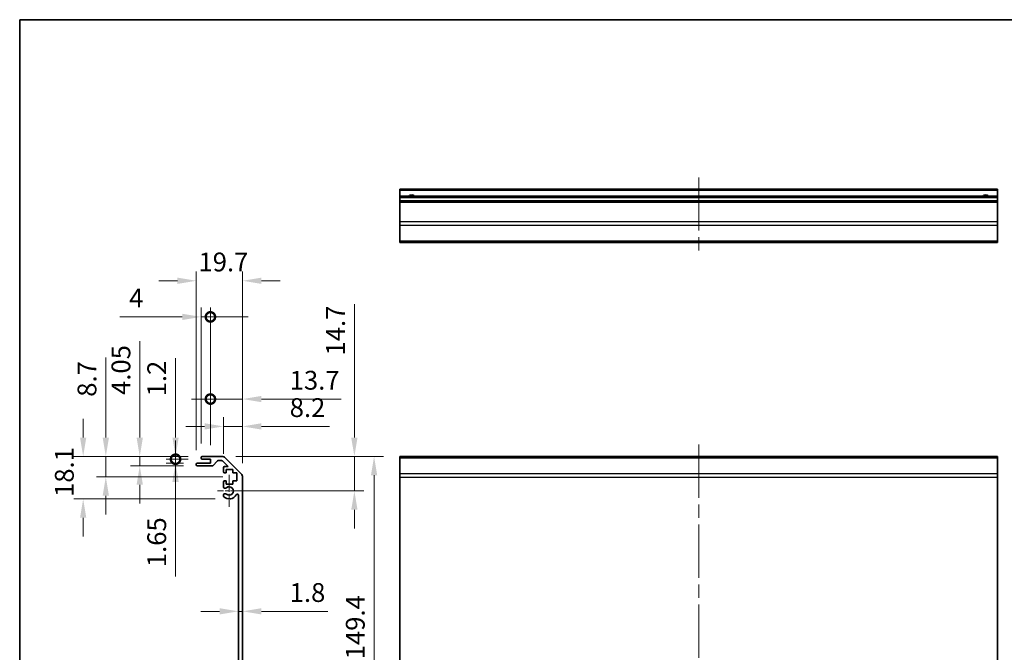
# Model space of a CAD drawing. Units: millimetres. Extents: x 58 to 8721, y 23 to 1437.
# Drawn here: x 5572 to 5991, y 325 to 594 of the extents above; entities that cross this region are included whole.
import ezdxf

# ---------------------------------------------------------------- set-up
doc = ezdxf.new("R2010")
doc.units = ezdxf.units.MM
doc.header["$LTSCALE"] = 4
doc.linetypes.add('CHAIN', pattern=[0.3543, 0.2362, -0.0295, 0.0591, -0.0295])
doc.layers.get('Defpoints').update_dxf_attribs({"lineweight": 25})
for name, color, linetype, lineweight in [('Border (ISO)', 7, 'Continuous', 35), ('Center Mark (ISO)', 131, 'Continuous', 18), ('Centerline (ISO)', 131, 'Continuous', 18), ('Dimension (ISO)', 7, 'Continuous', 18), ('Dimension (ISO) @ 1', 7, 'Continuous', 18), ('Visible (ISO)', 7, 'Continuous', 35), ('Visible Narrow (ISO)', 7, 'Continuous', 25)]:
    doc.layers.add(name, color=color, linetype=linetype, lineweight=lineweight)
doc.styles.add('Note Text (TK)', font='txt')
doc.dimstyles.new('Default - Method 1b (TK)', dxfattribs={"dimscale": 4, "dimtxt": 2.5, "dimasz": 2.5, "dimexe": 1, "dimexo": 1.5, "dimgap": 1, "dimtad": 1, "dimtoh": 1, "dimrnd": 1e-08, "dimdsep": 46, "dimtxsty": 'Note Text (TK)', "dimcen": 0.09, "dimdle": 5, "dimclrd": 100, "dimclre": 100, "dimclrt": 7, "dimadec": 1, "dimazin": 1, "dimtfac": 1, "dimtmove": 0, "dimatfit": 3, "dimfxl": 1, "dimtolj": 1, "dimlwd": -1, "dimlwe": -1, "dimarcsym": 0})

# ---------------------------------------------------------------- blocks, each defined once
blk = doc.blocks.new('図面枠 tk図枠')
at = {"layer": 'Border (ISO)'}
for q in [(405.5, 289), (14.5, 8)]:
    blk.add_line((14.5, 289), q, dxfattribs=at)
blk = doc.blocks.new('*D62')
at = {"layer": 'Defpoints', "color": 0}
for p in [(5664.98, 354.71), (5666.78, 354.71), (5666.78, 342.41)]:
    blk.add_point(p, dxfattribs=at)
at = {"layer": 'Dimension (ISO)', "color": 100}
for p, q in [((5656.98, 342.41), (5648.98, 342.41)), ((5664.98, 342.41), (5666.78, 342.41)), ((5674.78, 342.41), (5703.01, 342.41))]:
    blk.add_line(p, q, dxfattribs=at)
for points in [[(5656.98, 343.75), (5656.98, 341.08), (5664.98, 342.41)], [(5674.78, 343.75), (5674.78, 341.08), (5666.78, 342.41)]]:
    blk.add_solid(points, dxfattribs=at)
at = {"layer": 'Dimension (ISO)', "color": 7, "insert": (5686.78, 350.41), "char_height": 8, "attachment_point": 4, "style": 'Note Text (TK)'}
blk.add_mtext('\\A1;1.8', dxfattribs=at)
blk = doc.blocks.new('*D61')
at = {"layer": 'Defpoints', "color": 0}
for p in [(5657.95, 408.3), (5661.08, 393.6), (5714.28, 393.6)]:
    blk.add_point(p, dxfattribs=at)
at = {"layer": 'Dimension (ISO)', "color": 100}
for p, q in [((5714.28, 416.3), (5714.28, 473.06)), ((5663.95, 408.3), (5718.28, 408.3)), ((5714.28, 393.6), (5714.28, 408.3)), ((5667.08, 393.6), (5718.28, 393.6)), ((5714.28, 385.6), (5714.28, 377.6))]:
    blk.add_line(p, q, dxfattribs=at)
for points in [[(5712.94, 416.3), (5715.61, 416.3), (5714.28, 408.3)], [(5712.94, 385.6), (5715.61, 385.6), (5714.28, 393.6)]]:
    blk.add_solid(points, dxfattribs=at)
at = {"layer": 'Dimension (ISO)', "color": 7, "insert": (5706.28, 451.2), "char_height": 8, "attachment_point": 4, "rotation": 90, "style": 'Note Text (TK)'}
blk.add_mtext('\\A1;14.7', dxfattribs=at)
blk = doc.blocks.new('*D60')
at = {"layer": 'Defpoints', "color": 0}
for p in [(5657.95, 408.3), (5657.95, 258.9), (5722.66, 258.9)]:
    blk.add_point(p, dxfattribs=at)
at = {"layer": 'Dimension (ISO)', "color": 100}
for p, q in [((5663.95, 408.3), (5726.66, 408.3)), ((5722.66, 400.3), (5722.66, 266.9)), ((5663.95, 258.9), (5726.66, 258.9))]:
    blk.add_line(p, q, dxfattribs=at)
for points in [[(5721.32, 400.3), (5723.99, 400.3), (5722.66, 408.3)], [(5721.32, 266.9), (5723.99, 266.9), (5722.66, 258.9)]]:
    blk.add_solid(points, dxfattribs=at)
at = {"layer": 'Dimension (ISO)', "color": 7, "insert": (5714.66, 322.02), "char_height": 8, "attachment_point": 4, "rotation": 90, "style": 'Note Text (TK)'}
blk.add_mtext('\\A1;149.4', dxfattribs=at)
blk = doc.blocks.new('*D52')
at = {"layer": 'Defpoints', "color": 0}
for p in [(5666.78, 421.05), (5658.58, 403.45), (5666.78, 399.47)]:
    blk.add_point(p, dxfattribs=at)
at = {"layer": 'Dimension (ISO)', "color": 100}
for p, q in [((5658.58, 409.45), (5658.58, 425.05)), ((5666.78, 405.47), (5666.78, 425.05)), ((5650.58, 421.05), (5642.58, 421.05)), ((5658.58, 421.05), (5666.78, 421.05)), ((5674.78, 421.05), (5703.64, 421.05))]:
    blk.add_line(p, q, dxfattribs=at)
for points in [[(5650.58, 422.38), (5650.58, 419.71), (5658.58, 421.05)], [(5674.78, 422.38), (5674.78, 419.71), (5666.78, 421.05)]]:
    blk.add_solid(points, dxfattribs=at)
at = {"layer": 'Dimension (ISO)', "color": 7, "insert": (5686.78, 429.05), "char_height": 8, "attachment_point": 4, "style": 'Note Text (TK)'}
blk.add_mtext('\\A1;8.2', dxfattribs=at)
blk = doc.blocks.new('_DotSmall')
at = {"color": 0, "linetype": 'ByBlock', "const_width": 0.5}
blk.add_lwpolyline([(-0.0625, 0, 1), (0.0625, 0, 1)], format="xyb", close=True, dxfattribs=at)
blk = doc.blocks.new('*D51')
at = {"layer": 'Defpoints', "color": 0}
for p in [(5666.78, 432.68), (5653.08, 407.1), (5666.78, 399.47)]:
    blk.add_point(p, dxfattribs=at)
at = {"layer": 'Dimension (ISO)', "color": 100}
for p, q in [((5653.08, 413.1), (5653.08, 436.68)), ((5666.78, 405.47), (5666.78, 436.68)), ((5653.08, 432.68), (5645.08, 432.68)), ((5653.08, 432.68), (5666.78, 432.68)), ((5674.78, 432.68), (5708.64, 432.68))]:
    blk.add_line(p, q, dxfattribs=at)
blk.add_solid([(5674.78, 434.01), (5674.78, 431.34), (5666.78, 432.68)], dxfattribs=at)
at = {"layer": 'Dimension (ISO)', "color": 100, "xscale": 8, "yscale": 8, "zscale": 8}
blk.add_blockref('_DotSmall', (5653.08, 432.68), dxfattribs=at)
at = {"layer": 'Dimension (ISO)', "color": 7, "insert": (5686.78, 440.68), "char_height": 8, "attachment_point": 4, "style": 'Note Text (TK)'}
blk.add_mtext('\\A1;13.7', dxfattribs=at)
blk = doc.blocks.new('*D50')
at = {"layer": 'Defpoints', "color": 0}
for p in [(5653.08, 467.62), (5649.08, 407.8), (5653.08, 407.1)]:
    blk.add_point(p, dxfattribs=at)
at = {"layer": 'Dimension (ISO)', "color": 100}
for p, q in [((5649.08, 413.8), (5649.08, 471.62)), ((5653.08, 413.1), (5653.08, 471.62)), ((5641.08, 467.62), (5614.52, 467.62)), ((5653.08, 467.62), (5649.08, 467.62)), ((5653.08, 467.62), (5669.08, 467.62))]:
    blk.add_line(p, q, dxfattribs=at)
blk.add_solid([(5641.08, 468.95), (5641.08, 466.29), (5649.08, 467.62)], dxfattribs=at)
at = {"layer": 'Dimension (ISO)', "color": 100, "xscale": 8, "yscale": 8, "zscale": 8, "rotation": 180}
blk.add_blockref('_DotSmall', (5653.08, 467.62), dxfattribs=at)
at = {"layer": 'Dimension (ISO)', "color": 7, "insert": (5618.52, 475.62), "char_height": 8, "attachment_point": 4, "style": 'Note Text (TK)'}
blk.add_mtext('\\A1;4', dxfattribs=at)
blk = doc.blocks.new('*D49')
at = {"layer": 'Defpoints', "color": 0}
for p in [(5666.78, 482.97), (5647.08, 404.95), (5666.78, 399.47)]:
    blk.add_point(p, dxfattribs=at)
at = {"layer": 'Dimension (ISO)', "color": 100}
for p, q in [((5647.08, 410.95), (5647.08, 486.97)), ((5666.78, 405.47), (5666.78, 486.97)), ((5639.08, 482.97), (5631.08, 482.97)), ((5674.78, 482.97), (5682.78, 482.97))]:
    blk.add_line(p, q, dxfattribs=at)
for points in [[(5639.08, 484.31), (5639.08, 481.64), (5647.08, 482.97)], [(5674.78, 484.31), (5674.78, 481.64), (5666.78, 482.97)]]:
    blk.add_solid(points, dxfattribs=at)
at = {"layer": 'Dimension (ISO)', "color": 7, "insert": (5648, 490.97), "char_height": 8, "attachment_point": 4, "style": 'Note Text (TK)'}
blk.add_mtext('\\A1;19.7', dxfattribs=at)
blk = doc.blocks.new('*D48')
at = {"layer": 'Defpoints', "color": 0}
for p in [(5638.26, 407.1), (5649.58, 408.3), (5649.58, 407.1)]:
    blk.add_point(p, dxfattribs=at)
at = {"layer": 'Dimension (ISO)', "color": 100}
for p, q in [((5638.26, 416.3), (5638.26, 450.01)), ((5643.58, 408.3), (5634.26, 408.3)), ((5643.58, 407.1), (5634.26, 407.1)), ((5638.26, 407.1), (5638.26, 408.3)), ((5638.26, 407.1), (5638.26, 391.1))]:
    blk.add_line(p, q, dxfattribs=at)
blk.add_solid([(5636.92, 416.3), (5639.59, 416.3), (5638.26, 408.3)], dxfattribs=at)
at = {"layer": 'Dimension (ISO)', "color": 100, "xscale": 8, "yscale": 8, "zscale": 8, "rotation": 90}
blk.add_blockref('_DotSmall', (5638.26, 407.1), dxfattribs=at)
at = {"layer": 'Dimension (ISO)', "color": 7, "insert": (5630.26, 433.83), "char_height": 8, "attachment_point": 4, "rotation": 90, "style": 'Note Text (TK)'}
blk.add_mtext('\\A1;1.2', dxfattribs=at)
blk = doc.blocks.new('*D47')
at = {"layer": 'Defpoints', "color": 0}
for p in [(5649.58, 407.1), (5638.26, 405.45), (5647.58, 405.45)]:
    blk.add_point(p, dxfattribs=at)
at = {"layer": 'Dimension (ISO)', "color": 100}
for p, q in [((5638.26, 407.1), (5638.26, 415.1)), ((5643.58, 407.1), (5634.26, 407.1)), ((5638.26, 407.1), (5638.26, 405.45)), ((5641.58, 405.45), (5634.26, 405.45)), ((5638.26, 397.45), (5638.26, 357.2))]:
    blk.add_line(p, q, dxfattribs=at)
blk.add_solid([(5636.92, 397.45), (5639.59, 397.45), (5638.26, 405.45)], dxfattribs=at)
at = {"layer": 'Dimension (ISO)', "color": 100, "xscale": 8, "yscale": 8, "zscale": 8, "rotation": 270}
blk.add_blockref('_DotSmall', (5638.26, 407.1), dxfattribs=at)
at = {"layer": 'Dimension (ISO)', "color": 7, "insert": (5630.26, 361.2), "char_height": 8, "attachment_point": 4, "rotation": 90, "style": 'Note Text (TK)'}
blk.add_mtext('\\A1;1.65', dxfattribs=at)
blk = doc.blocks.new('*D46')
at = {"layer": 'Defpoints', "color": 0}
for p in [(5649.58, 408.3), (5623.04, 404.25), (5647.58, 404.25)]:
    blk.add_point(p, dxfattribs=at)
at = {"layer": 'Dimension (ISO)', "color": 100}
for p, q in [((5623.04, 416.3), (5623.04, 457.23)), ((5643.58, 408.3), (5619.04, 408.3)), ((5623.04, 404.25), (5623.04, 408.3)), ((5641.58, 404.25), (5619.04, 404.25)), ((5623.04, 396.25), (5623.04, 388.25))]:
    blk.add_line(p, q, dxfattribs=at)
for points in [[(5621.7, 416.3), (5624.37, 416.3), (5623.04, 408.3)], [(5621.7, 396.25), (5624.37, 396.25), (5623.04, 404.25)]]:
    blk.add_solid(points, dxfattribs=at)
at = {"layer": 'Dimension (ISO)', "color": 7, "insert": (5615.04, 434.42), "char_height": 8, "attachment_point": 4, "rotation": 90, "style": 'Note Text (TK)'}
blk.add_mtext('\\A1;4.05', dxfattribs=at)
blk = doc.blocks.new('*D45')
at = {"layer": 'Defpoints', "color": 0}
for p in [(5649.58, 408.3), (5608.61, 399.6), (5664.33, 399.6)]:
    blk.add_point(p, dxfattribs=at)
at = {"layer": 'Dimension (ISO)', "color": 100}
for p, q in [((5608.61, 416.3), (5608.61, 450.38)), ((5643.58, 408.3), (5604.61, 408.3)), ((5608.61, 399.6), (5608.61, 408.3)), ((5658.33, 399.6), (5604.61, 399.6)), ((5608.61, 391.6), (5608.61, 383.6))]:
    blk.add_line(p, q, dxfattribs=at)
for points in [[(5607.27, 416.3), (5609.94, 416.3), (5608.61, 408.3)], [(5607.27, 391.6), (5609.94, 391.6), (5608.61, 399.6)]]:
    blk.add_solid(points, dxfattribs=at)
at = {"layer": 'Dimension (ISO)', "color": 7, "insert": (5600.61, 433.65), "char_height": 8, "attachment_point": 4, "rotation": 90, "style": 'Note Text (TK)'}
blk.add_mtext('\\A1;8.7', dxfattribs=at)
blk = doc.blocks.new('*D44')
at = {"layer": 'Defpoints', "color": 0}
for p in [(5649.58, 408.3), (5598.98, 390.2), (5661.08, 390.2)]:
    blk.add_point(p, dxfattribs=at)
at = {"layer": 'Dimension (ISO)', "color": 100}
for p, q in [((5598.98, 416.3), (5598.98, 424.3)), ((5643.58, 408.3), (5594.98, 408.3)), ((5655.08, 390.2), (5594.98, 390.2)), ((5598.98, 382.2), (5598.98, 374.2))]:
    blk.add_line(p, q, dxfattribs=at)
for points in [[(5597.65, 416.3), (5600.31, 416.3), (5598.98, 408.3)], [(5597.65, 382.2), (5600.31, 382.2), (5598.98, 390.2)]]:
    blk.add_solid(points, dxfattribs=at)
at = {"layer": 'Dimension (ISO)', "color": 7, "insert": (5590.98, 391.05), "char_height": 8, "attachment_point": 4, "rotation": 90, "style": 'Note Text (TK)'}
blk.add_mtext('\\A1;18.1', dxfattribs=at)

msp = doc.modelspace()

# ---------------------------------------------------------------- linework, layer by layer
at = {"layer": 'Center Mark (ISO)', "linetype": 'CHAIN', "ltscale": 7.55611}
msp.add_line((5661.0808, 400.4024), (5661.0808, 386.8024), dxfattribs=at)
at = {"layer": 'Center Mark (ISO)', "linetype": 'CHAIN', "ltscale": 6.556024}
msp.add_line((5667.8808, 393.6024), (5656.0808, 393.6024), dxfattribs=at)
at = {"layer": 'Centerline (ISO)', "linetype": 'CHAIN', "ltscale": 23.990969}
for p, q in [((5860.6437, 526.9579), (5860.6437, 494.2579)), ((5860.6437, 413.3024), (5860.6437, 253.9024))]:
    msp.add_line(p, q, dxfattribs=at)
at = {"layer": 'Visible (ISO)'}
for p, q in [((5733.6437, 521.4579), (5733.6437, 521.9579)), ((5987.6437, 521.9579), (5733.6437, 521.9579)), ((5733.6437, 521.4579), (5733.6437, 518.9579)), ((5987.6437, 521.9579), (5987.6437, 521.4579)), ((5987.6437, 518.9579), (5987.6437, 521.4579)), ((5733.6437, 518.4579), (5733.6437, 518.9579)), ((5987.6437, 518.9579), (5733.6437, 518.9579)), ((5733.6437, 518.4579), (5733.6437, 516.9579)), ((5733.6437, 516.4579), (5733.6437, 516.9579)), ((5987.6437, 516.9579), (5733.6437, 516.9579)), ((5733.6437, 516.4579), (5733.6437, 508.0863)), ((5987.6437, 518.9579), (5987.6437, 518.4579)), ((5987.6437, 516.9579), (5987.6437, 518.4579)), ((5987.6437, 516.9579), (5987.6437, 516.4579)), ((5987.6437, 508.0863), (5987.6437, 516.4579)), ((5733.6437, 506.6721), (5733.6437, 508.0863)), ((5733.6437, 506.6721), (5733.6437, 499.8437)), ((5987.6437, 508.0863), (5987.6437, 506.6721)), ((5987.6437, 499.8437), (5987.6437, 506.6721)), ((5733.6437, 499.2579), (5733.6437, 499.8437)), ((5733.6437, 499.2579), (5987.6437, 499.2579)), ((5987.6437, 499.8437), (5987.6437, 499.2579)), ((5649.0808, 407.6024), (5649.0808, 407.8024)), ((5649.5808, 408.3024), (5657.9523, 408.3024)), ((5653.0808, 407.1024), (5649.5808, 407.1024)), ((5653.0808, 405.4524), (5653.0808, 407.1024)), ((5655.9316, 406.3346), (5654.2299, 404.4202)), ((5657.8281, 406.5024), (5656.3053, 406.5024)), ((5660.5852, 403.9524), (5658.1816, 406.356)), ((5659.3666, 407.7166), (5666.195, 400.8882)), ((5987.6437, 408.3024), (5733.6437, 408.3024)), ((5733.6437, 407.7166), (5733.6437, 408.3024)), ((5733.6437, 407.7166), (5733.6437, 400.8882)), ((5987.6437, 408.3024), (5987.6437, 407.7166)), ((5987.6437, 400.8882), (5987.6437, 407.7166)), ((5647.0808, 404.7524), (5647.0808, 404.9524)), ((5647.5808, 405.4524), (5653.0808, 405.4524)), ((5653.8562, 404.2524), (5647.5808, 404.2524)), ((5658.5808, 401.8024), (5658.5808, 403.4524)), ((5659.0808, 403.9524), (5660.5852, 403.9524)), ((5662.6308, 402.7024), (5659.8308, 402.7024)), ((5659.8308, 402.7024), (5659.8308, 401.3024)), ((5662.6308, 401.3024), (5662.6308, 402.7024)), ((5659.8308, 401.3024), (5659.0808, 401.3024)), ((5659.0808, 397.9024), (5659.8308, 397.9024)), ((5659.8308, 397.9024), (5659.8308, 396.5024)), ((5664.3308, 401.3024), (5662.6308, 401.3024)), ((5662.6308, 396.5024), (5662.6308, 397.9024)), ((5662.6308, 397.9024), (5664.3308, 397.9024)), ((5664.3308, 397.9024), (5664.3308, 401.3024)), ((5666.7808, 399.474), (5666.7808, 267.7308)), ((5733.6437, 399.474), (5733.6437, 400.8882)), ((5733.6437, 399.474), (5733.6437, 267.7308)), ((5987.6437, 400.8882), (5987.6437, 399.474)), ((5987.6437, 267.7308), (5987.6437, 399.474)), ((5658.5808, 395.2751), (5658.5808, 397.4024)), ((5659.8308, 396.5024), (5662.6308, 396.5024)), ((5658.5808, 391.4156), (5658.5808, 391.9297)), ((5664.9808, 275.4766), (5664.9808, 391.7282))]:
    msp.add_line(p, q, dxfattribs=at)
for centre, radius, start, end in [((5738.6437, 517.9579), 1.5, 41.810315, 138.189685), ((5982.6437, 517.9579), 1.5, 41.810315, 138.189685), ((5649.5808, 407.8024), 0.5, 90, 180), ((5649.5808, 407.6024), 0.5, 180, 270), ((5656.3053, 406.0024), 0.5, 90, 138.366461), ((5657.8281, 406.0024), 0.5, 45, 90), ((5657.9523, 406.3024), 2, 45, 90), ((5647.5808, 404.9524), 0.5, 90, 180), ((5647.5808, 404.7524), 0.5, 180, 270), ((5653.8562, 404.7524), 0.5, 270, 318.366461), ((5659.0808, 403.4524), 0.5, 90, 180), ((5659.0808, 401.8024), 0.5, 180, 270), ((5659.0808, 397.4024), 0.5, 90, 180), ((5664.7808, 399.474), 2, 0, 45), ((5659.3383, 395.5322), 0.8, 198.743901, 312.079787), ((5661.0808, 393.6024), 1.8, 227.920213, 132.079787), ((5659.3383, 391.6727), 0.8, 47.920213, 161.256099), ((5659.3383, 391.6727), 0.8, 198.743901, 227.920213), ((5661.0808, 393.6024), 3.4, 227.920213, 331.201555), ((5664.4902, 391.7282), 0.4906, 0, 151.201555)]:
    msp.add_arc(centre, radius, start, end, dxfattribs=at)
at = {"layer": 'Visible Narrow (ISO)'}
for p, q in [((5733.6437, 521.4579), (5987.6437, 521.4579)), ((5733.6437, 518.4579), (5987.6437, 518.4579)), ((5733.6437, 516.4579), (5987.6437, 516.4579)), ((5987.6437, 508.0863), (5733.6437, 508.0863)), ((5733.6437, 506.6721), (5987.6437, 506.6721)), ((5987.6437, 499.8437), (5733.6437, 499.8437)), ((5733.6437, 407.7166), (5987.6437, 407.7166)), ((5987.6437, 400.8882), (5733.6437, 400.8882)), ((5733.6437, 399.474), (5987.6437, 399.474))]:
    msp.add_line(p, q, dxfattribs=at)

# ---------------------------------------------------------------- block references
at = {"xscale": 2, "yscale": 2, "zscale": 2}
msp.add_blockref('図面枠 tk図枠', (5543, 16), dxfattribs=at)

# ---------------------------------------------------------------- dimensions: what is measured, and where the dimension line sits
at = {"layer": 'Dimension (ISO) @ 1', "color": 100}
for base, p1, p2, angle, override, picture, middle in [((5666.7808, 482.9736), (5647.0808, 404.9524), (5666.7808, 399.474), 180, {"dimscale": 1, "dimtxt": 8, "dimasz": 8, "dimexe": 4, "dimexo": 6, "dimgap": 4, "dimtoh": 0, "dimcen": 0.36, "dimtix": 0, "dimtofl": 0, "dimtmove": 0, "dimatfit": 1}, '*D49', (5656.9308, 482.9736)), ((5714.2776, 393.6024), (5657.9523, 408.3024), (5661.0808, 393.6024), 270, {"dimscale": 1, "dimtxt": 8, "dimasz": 8, "dimexe": 4, "dimexo": 6, "dimgap": 4, "dimtoh": 0, "dimcen": 0.36, "dimtix": 0, "dimtofl": 1, "dimtmove": 0, "dimatfit": 1}, '*D61', (5714.2776, 460.1288)), ((5623.035, 404.2524), (5649.5808, 408.3024), (5647.5808, 404.2524), 270, {"dimscale": 1, "dimtxt": 8, "dimasz": 8, "dimexe": 4, "dimexo": 6, "dimgap": 4, "dimtoh": 0, "dimcen": 0.36, "dimtix": 0, "dimtofl": 1, "dimtmove": 0, "dimatfit": 1}, '*D46', (5623.035, 443.825)), ((5608.6052, 399.6024), (5649.5808, 408.3024), (5664.3308, 399.6024), 270, {"dimscale": 1, "dimtxt": 8, "dimasz": 8, "dimexe": 4, "dimexo": 6, "dimgap": 4, "dimtoh": 0, "dimcen": 0.36, "dimtix": 0, "dimtofl": 1, "dimtmove": 0, "dimatfit": 1}, '*D45', (5608.6052, 440.0182)), ((5638.2565, 407.1024), (5649.5808, 408.3024), (5649.5808, 407.1024), 270, {"dimscale": 1, "dimtxt": 8, "dimasz": 8, "dimexe": 4, "dimexo": 6, "dimgap": 4, "dimtoh": 0, "dimdec": 2, "dimblk2": 'DotSmall', "dimsah": 1, "dimcen": 0.36, "dimdle": 0, "dimtp": 0, "dimtm": 0, "dimtdec": 2, "dimtix": 0, "dimtofl": 1, "dimtmove": 0, "dimatfit": 1}, '*D48', (5638.2565, 439.9161)), ((5598.9784, 390.2024), (5649.5808, 408.3024), (5661.0808, 390.2024), 270, {"dimscale": 1, "dimtxt": 8, "dimasz": 8, "dimexe": 4, "dimexo": 6, "dimgap": 4, "dimtoh": 0, "dimdec": 2, "dimcen": 0.36, "dimtp": 0, "dimtm": 0, "dimtdec": 2, "dimtix": 0, "dimtofl": 0, "dimtmove": 0, "dimatfit": 1}, '*D44', (5598.9784, 399.2524)), ((5638.2565, 405.4524), (5649.5808, 407.1024), (5647.5808, 405.4524), 90, {"dimscale": 1, "dimtxt": 8, "dimasz": 8, "dimexe": 4, "dimexo": 6, "dimgap": 4, "dimtoh": 0, "dimdec": 2, "dimblk1": 'DotSmall', "dimsah": 1, "dimcen": 0.36, "dimdle": 0, "dimtp": 0, "dimtm": 0, "dimtdec": 2, "dimtix": 0, "dimtofl": 1, "dimtmove": 0, "dimatfit": 1}, '*D47', (5638.2565, 370.2024)), ((5722.6562, 258.9024), (5657.9523, 408.3024), (5657.9523, 258.9024), 90, {"dimscale": 1, "dimtxt": 8, "dimasz": 8, "dimexe": 4, "dimexo": 6, "dimgap": 4, "dimtoh": 0, "dimcen": 0.36, "dimtix": 0, "dimtofl": 0, "dimtmove": 0, "dimatfit": 1}, '*D60', (5722.6562, 334.0382))]:
    dim = msp.add_linear_dim(base=base, p1=p1, p2=p2, angle=angle, dimstyle='Default - Method 1b (TK)', override=override, dxfattribs=at)
    dim.commit()
    dim.dimension.update_dxf_attribs({"geometry": picture, "text_midpoint": middle, "dimtype": 128})
for base, p1, p2, override, picture, middle in [((5653.0808, 467.6194), (5649.0808, 407.8024), (5653.0808, 407.1024), {"dimscale": 1, "dimtxt": 8, "dimasz": 8, "dimexe": 4, "dimexo": 6, "dimgap": 4, "dimtoh": 0, "dimblk2": 'DotSmall', "dimsah": 1, "dimcen": 0.36, "dimdle": 0, "dimtix": 0, "dimtofl": 1, "dimtmove": 0, "dimatfit": 1}, '*D50', (5621.0383, 467.6194)), ((5666.7808, 432.6773), (5653.0808, 407.1024), (5666.7808, 399.474), {"dimscale": 1, "dimtxt": 8, "dimasz": 8, "dimexe": 4, "dimexo": 6, "dimgap": 4, "dimtoh": 0, "dimblk1": 'DotSmall', "dimsah": 1, "dimcen": 0.36, "dimdle": 0, "dimtix": 0, "dimtofl": 1, "dimtmove": 0, "dimatfit": 1}, '*D51', (5695.7126, 432.6773)), ((5666.7808, 421.0454), (5658.5808, 403.4524), (5666.7808, 399.474), {"dimscale": 1, "dimtxt": 8, "dimasz": 8, "dimexe": 4, "dimexo": 6, "dimgap": 4, "dimtoh": 0, "dimcen": 0.36, "dimtix": 0, "dimtofl": 1, "dimtmove": 0, "dimatfit": 1}, '*D52', (5693.2126, 421.0454)), ((5666.7808, 342.4132), (5664.9808, 354.7075), (5666.7808, 354.7075), {"dimscale": 1, "dimtxt": 8, "dimasz": 8, "dimexe": 4, "dimexo": 6, "dimgap": 4, "dimtoh": 0, "dimcen": 0.36, "dimse1": 1, "dimse2": 1, "dimtix": 0, "dimtofl": 1, "dimtmove": 0, "dimatfit": 1}, '*D62', (5692.8944, 342.4132))]:
    dim = msp.add_linear_dim(base=base, p1=p1, p2=p2, dimstyle='Default - Method 1b (TK)', override=override, dxfattribs=at)
    dim.commit()
    dim.dimension.update_dxf_attribs({"geometry": picture, "text_midpoint": middle, "dimtype": 128})

doc.saveas('drawing.dxf')
